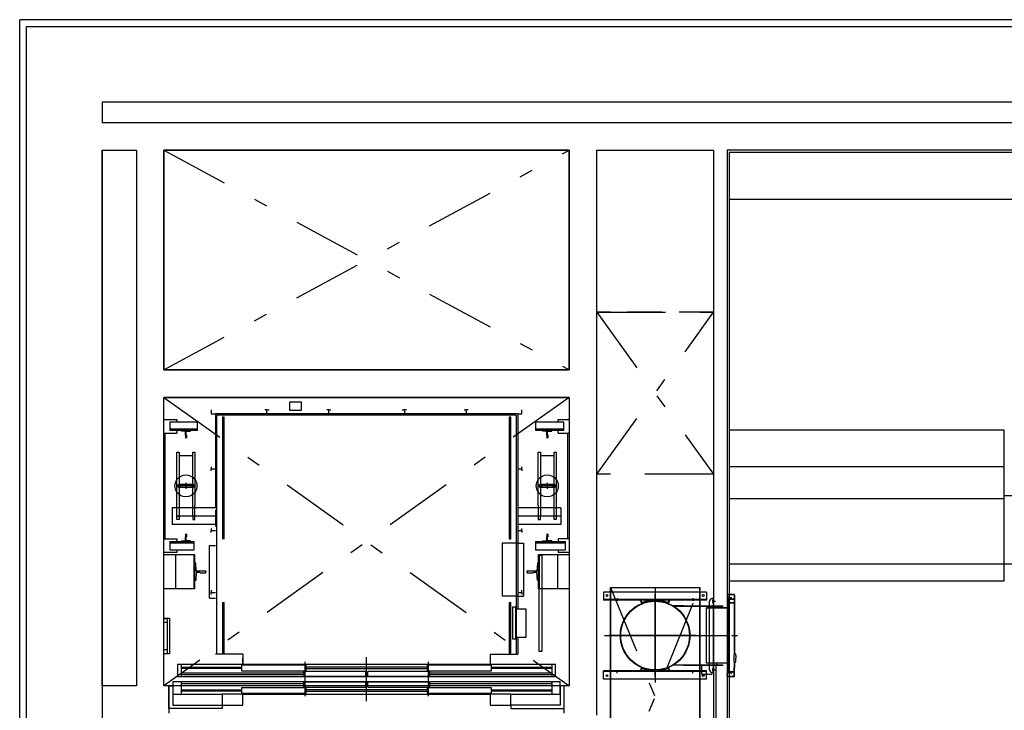
# Model space of a CAD drawing. Units: millimetres. Extents: x 1248 to 1859, y -329 to -156.
# Drawn here: x 1785 to 1792, y -170 to -165 of the extents above; entities that cross this region are included whole.
import ezdxf

# ---------------------------------------------------------------- set-up
doc = ezdxf.new("R2010")
doc.units = ezdxf.units.MM
for name, pattern in [('ACAD_ISO04W100', [30, 24, -3, 0, -3]), ('ACAD_ISO10W100', [18, 12, -3, 0, -3]), ('DASH_CENTER', [14, 11, -1, 1, -1]), ('DASHED', [15, 7, -8]), ('DOT_CENTER', [14, 12, -1, 0, -1]), ('LÍNEAS_OCULTAS2', [4.7625, 3.175, -1.5875]), ('TRAZO_Y_PUNTO', [1, 0.5, -0.25, 0, -0.25]), ('TRAZOS2', [0.375, 0.25, -0.125])]:
    doc.linetypes.add(name, pattern=pattern)
doc.layers.add('1.acabados', color=2, linetype='Continuous')
doc.layers.add('PLANO GUIA', color=251, linetype='Continuous')

# ---------------------------------------------------------------- blocks, each defined once
blk = doc.blocks.new('AUDIT_I_100920134803-21')
for centre, start, end in [((130872.2, -7306.5), 90, 180), ((131418.4, -7306.5), 0, 90), ((130872.2, -7335.7), 180, 270), ((130879.4, -7335.7), 270, 0), ((131411.2, -7335.7), 180, 270), ((131418.4, -7335.7), 270, 0)]:
    blk.add_arc(centre, 0.4, start, end)
blk = doc.blocks.new('A$C7E7A3769')
at = {"layer": 'PLANO GUIA', "linetype": 'Continuous'}
h = blk.add_hatch(dxfattribs=at)
h.set_pattern_fill('_USER', color=256, scale=5, angle=45, pattern_type=0)
h.set_pattern_definition([(135, (18.1260096, -11.786486), (0.003535534, 0.003535534), [])])
h.paths.add_polyline_path([(14.9035, -9.4863), (14.9335, -9.4845), (14.9335, -9.4573), (14.932, -9.4563), (14.932, -9.4363), (14.936, -9.4363), (14.94, -9.4363), (14.94, -9.4563), (14.9385, -9.4573), (14.9385, -9.4845), (14.9685, -9.4863), (14.9685, -9.4903), (14.936, -9.4903), (14.9035, -9.4903)])
at = {"layer": 'PLANO GUIA', "extrusion": (-8.09798e-19, 1.66106e-13, -1)}
for p, q in [((19.2461, -5.691), (11.0961, -5.691)), ((11.0961, -11.241), (11.0961, -5.691)), ((11.1461, -11.241), (11.1461, -5.741)), ((11.1461, -5.741), (19.2461, -5.741)), ((45.0961, -6.291), (11.6961, -6.291)), ((11.6961, -6.291), (11.6961, -6.4413))]:
    blk.add_line(p, q, dxfattribs=at)
at = {"layer": 'PLANO GUIA'}
for p, q in [((45.0961, -6.4411), (11.6961, -6.4413)), ((11.6961, -6.6413), (11.6952, -19.6621)), ((11.6961, -6.6413), (11.9461, -6.6413)), ((15.096, -6.6413), (12.146, -6.6413)), ((12.146, -6.6413), (12.146, -8.2413)), ((12.146, -6.6413), (15.096, -6.6413)), ((12.146, -8.2413), (12.146, -6.6413)), ((15.096, -8.2413), (15.096, -6.6413)), ((15.296, -10.7563), (15.296, -6.6413)), ((15.296, -6.6413), (16.1461, -6.6413)), ((16.1461, -6.6413), (16.1461, -11.5224)), ((45.0961, -6.6411), (16.2461, -6.6413)), ((18.761, -7.001), (16.2611, -7.001)), ((12.146, -8.2413), (15.096, -8.2413)), ((18.261, -8.9465), (16.2611, -8.9465)), ((18.261, -9.156), (18.761, -9.156)), ((18.261, -9.1795), (16.2611, -9.1795)), ((45.0811, -9.6559), (16.2611, -9.6559)), ((16.0961, -9.8585), (15.3461, -9.8585)), ((15.3461, -9.8585), (15.3461, -9.9185)), ((15.396, -9.8249), (15.396, -11.4214)), ((15.396, -9.8249), (16.046, -9.8249)), ((16.046, -11.4214), (16.046, -9.8249)), ((16.0961, -9.8585), (16.0961, -9.9185)), ((16.2461, -9.88), (16.2461, -9.896)), ((16.2481, -9.88), (16.2481, -9.896)), ((16.2961, -9.876), (16.2501, -9.876)), ((16.2971, -9.878), (16.2501, -9.878)), ((16.2971, -9.8762), (16.2971, -9.9205)), ((16.2983, -9.877), (16.2971, -9.877)), ((16.2991, -9.879), (16.2991, -9.92)), ((16.0961, -9.9125), (15.3461, -9.9125)), ((16.0961, -9.9185), (15.3461, -9.9185)), ((15.616, -9.9231), (15.6097, -9.9185)), ((15.6238, -9.9419), (15.6141, -9.9185)), ((15.6184, -9.9185), (15.6147, -9.92)), ((15.6245, -9.9331), (15.6184, -9.9185)), ((15.7603, -9.9175), (15.6818, -9.9175)), ((15.7602, -9.9165), (15.6819, -9.9165)), ((15.8176, -9.9331), (15.8237, -9.9185)), ((15.8183, -9.9419), (15.828, -9.9185)), ((15.8237, -9.9185), (15.8274, -9.92)), ((15.8309, -9.9185), (15.8267, -9.9217)), ((15.8519, -9.9625), (15.8535, -9.96)), ((15.8535, -9.9595), (15.8535, -9.9625)), ((15.9278, -9.9595), (16.0511, -9.9595)), ((16.0511, -9.9595), (16.2111, -9.9595)), ((16.0971, -9.9595), (16.2171, -9.9595)), ((16.1177, -10.4255), (16.1177, -9.9255)), ((16.1361, -9.9255), (16.1601, -9.9255)), ((16.1461, -9.9055), (16.1377, -9.9055)), ((16.1381, -9.918), (16.1381, -9.933)), ((16.1391, -9.9155), (16.1451, -9.9155)), ((16.1391, -9.9205), (16.1451, -9.9205)), ((16.1391, -9.9305), (16.1451, -9.9305)), ((16.1391, -9.9355), (16.1451, -9.9355)), ((16.1461, -9.9398), (16.1422, -9.9355)), ((16.1424, -9.9155), (16.1461, -9.9116)), ((16.1461, -10.4455), (16.1461, -9.9055)), ((16.2481, -9.896), (16.2461, -9.896)), ((16.2461, -9.9024), (16.2461, -9.9735)), ((16.2461, -9.9055), (16.2501, -9.9055)), ((16.2571, -9.91), (16.2461, -9.91)), ((16.2571, -9.902), (16.2465, -9.902)), ((16.2501, -10.4455), (16.2501, -9.9055)), ((16.2501, -9.91), (16.2501, -9.9715)), ((16.2571, -9.912), (16.2501, -9.912)), ((16.2501, -9.9595), (16.2501, -10.3915)), ((16.2521, -9.914), (16.2521, -9.9635)), ((16.2521, -9.938), (16.2521, -10.1755)), ((16.2521, -9.9615), (16.2521, -10.1755)), ((16.2541, -9.914), (16.2541, -9.912)), ((16.2681, -9.914), (16.2541, -9.914)), ((16.2547, -9.914), (16.2675, -9.914)), ((16.2551, -9.9185), (16.2551, -9.9715)), ((16.2551, -9.942), (16.2551, -9.9915)), ((16.2757, -9.902), (16.2571, -9.902)), ((16.2971, -9.91), (16.2571, -9.91)), ((16.2971, -9.912), (16.2571, -9.912)), ((16.2971, -9.938), (16.2581, -9.938)), ((16.2971, -9.939), (16.2581, -9.939)), ((16.2971, -9.94), (16.2581, -9.94)), ((16.2601, -9.9135), (16.2681, -9.9135)), ((16.2681, -9.914), (16.2681, -9.91)), ((16.2761, -9.9096), (16.2761, -9.9024)), ((16.2971, -9.9205), (16.2971, -10.27)), ((16.2991, -9.92), (16.2991, -10.27)), ((15.8535, -9.9625), (15.8519, -9.9625)), ((16.2481, -9.9735), (16.0961, -9.9735)), ((16.0961, -10.3775), (16.0961, -9.9735)), ((16.2481, -9.9755), (16.0961, -9.9755)), ((16.2501, -9.9795), (16.2501, -10.1755)), ((16.2511, -9.9785), (16.2521, -9.9785)), ((16.2521, -9.9915), (16.2551, -9.9915)), ((16.1451, -10.1755), (16.1781, -10.1755)), ((16.2501, -10.3715), (16.2501, -10.1755)), ((16.2521, -10.437), (16.2521, -10.1755)), ((16.2797, -10.1755), (16.3198, -10.1755)), ((15.8519, -10.3885), (15.8535, -10.3911)), ((15.8535, -10.3915), (15.8535, -10.3885)), ((15.9278, -10.3915), (16.0511, -10.3915)), ((16.0511, -10.3915), (16.2111, -10.3915)), ((16.0611, -10.4565), (16.0611, -10.3915)), ((16.2481, -10.3755), (16.0961, -10.3755)), ((16.2481, -10.3775), (16.0961, -10.3775)), ((16.0971, -10.3915), (16.2171, -10.3915)), ((16.1461, -10.4486), (16.1461, -10.3775)), ((16.166, -10.8595), (16.166, -10.3915)), ((16.1711, -10.3915), (16.1711, -10.3775)), ((16.2501, -10.437), (16.2501, -10.3795)), ((16.2511, -10.3725), (16.2521, -10.3725)), ((16.3091, -10.32), (16.3091, -10.34)), ((16.3091, -10.36), (16.3091, -10.34)), ((16.0961, -10.4325), (15.3461, -10.4325)), ((15.3461, -10.4925), (15.3461, -10.4325)), ((16.0961, -10.4385), (15.3461, -10.4385)), ((15.616, -10.4279), (15.6097, -10.4325)), ((15.6208, -10.4164), (15.6141, -10.4325)), ((15.6184, -10.4325), (15.6147, -10.431)), ((15.6166, -10.4317), (15.6227, -10.4171)), ((15.6245, -10.4179), (15.6184, -10.4325)), ((15.7603, -10.4335), (15.6818, -10.4335)), ((15.7602, -10.4345), (15.6819, -10.4345)), ((15.8176, -10.4179), (15.8237, -10.4325)), ((15.8194, -10.4171), (15.8255, -10.4317)), ((15.8213, -10.4164), (15.828, -10.4325)), ((15.8237, -10.4325), (15.8274, -10.431)), ((15.8309, -10.4325), (15.8267, -10.4293)), ((16.0611, -10.4565), (16.1371, -10.4565)), ((16.0961, -10.4925), (16.0961, -10.4325)), ((16.1361, -10.4255), (16.1601, -10.4255)), ((16.1461, -10.4455), (16.1377, -10.4455)), ((16.1381, -10.418), (16.1381, -10.433)), ((16.1391, -10.4155), (16.1451, -10.4155)), ((16.1391, -10.4205), (16.1451, -10.4205)), ((16.1391, -10.4305), (16.1451, -10.4305)), ((16.1391, -10.4355), (16.1451, -10.4355)), ((16.1461, -10.4398), (16.1422, -10.4355)), ((16.1424, -10.4155), (16.1461, -10.4116)), ((16.2571, -10.441), (16.2461, -10.441)), ((16.2461, -10.4455), (16.2501, -10.4455)), ((16.2461, -10.471), (16.2461, -10.455)), ((16.2481, -10.455), (16.2461, -10.455)), ((16.2571, -10.449), (16.2465, -10.449)), ((16.2481, -10.471), (16.2481, -10.455)), ((16.2501, -10.437), (16.2521, -10.437)), ((16.2571, -10.439), (16.2541, -10.439)), ((16.2971, -10.439), (16.2571, -10.439)), ((16.2971, -10.441), (16.2571, -10.441)), ((16.2757, -10.449), (16.2571, -10.449)), ((16.2761, -10.4414), (16.2761, -10.4486)), ((16.2971, -10.4305), (16.2971, -10.4099)), ((16.2971, -10.4748), (16.2971, -10.4305)), ((16.2991, -10.431), (16.2991, -10.41)), ((16.2991, -10.472), (16.2991, -10.431)), ((16.0961, -10.4925), (15.3461, -10.4925)), ((16.2971, -10.473), (16.2501, -10.473)), ((16.2961, -10.475), (16.2501, -10.475)), ((16.2983, -10.474), (16.2971, -10.474)), ((12.181, -10.5413), (12.181, -10.7413)), ((15.056, -10.5413), (15.056, -10.7413))]:
    blk.add_line(p, q, dxfattribs=at)
at = {"layer": 'PLANO GUIA', "linetype": 'TRAZO_Y_PUNTO'}
for p, q in [((12.146, -6.6413), (15.096, -8.2413)), ((12.146, -8.2413), (15.096, -6.6413)), ((15.296, -7.821), (16.1459, -9.001)), ((15.296, -9.001), (16.1459, -7.821)), ((12.146, -8.4413), (15.096, -10.5413)), ((15.096, -8.4413), (12.146, -10.5413)), ((15.396, -11.4214), (16.046, -9.8249)), ((15.396, -9.8249), (16.046, -11.4214))]:
    blk.add_line(p, q, dxfattribs=at)
at = {"layer": 'PLANO GUIA', "linetype": 'Continuous'}
for p, q in [((15.096, -8.4413), (12.146, -8.4413)), ((12.146, -8.4413), (12.146, -8.4413)), ((12.146, -10.5413), (12.146, -8.4413)), ((12.146, -8.4413), (12.146, -8.4413)), ((15.096, -8.4413), (15.096, -10.1789)), ((12.491, -8.5313), (12.491, -8.5613)), ((12.491, -8.5613), (12.521, -8.5613)), ((12.521, -8.5613), (12.521, -9.2463)), ((14.721, -8.5613), (12.521, -8.5613)), ((14.711, -8.5713), (12.531, -8.5713)), ((12.531, -10.3113), (12.531, -8.5713)), ((12.5712, -8.5857), (12.5712, -9.4709)), ((12.5842, -8.5857), (12.5712, -8.5857)), ((12.5842, -9.4709), (12.5842, -8.5857)), ((12.896, -8.5313), (12.881, -8.5313)), ((12.896, -8.5613), (12.896, -8.5313)), ((12.896, -8.5313), (12.911, -8.5313)), ((13.346, -8.5313), (13.331, -8.5313)), ((13.346, -8.5313), (13.361, -8.5313)), ((13.346, -8.5613), (13.346, -8.5313)), ((13.881, -8.5313), (13.896, -8.5313)), ((13.896, -8.5313), (13.896, -8.5613)), ((13.911, -8.5313), (13.896, -8.5313)), ((14.331, -8.5313), (14.346, -8.5313)), ((14.361, -8.5313), (14.346, -8.5313)), ((14.346, -8.5313), (14.346, -8.5613)), ((14.6709, -8.5857), (14.6579, -8.5857)), ((14.6579, -8.5857), (14.6579, -8.8679)), ((14.6709, -9.4709), (14.6709, -8.5857)), ((14.711, -8.5713), (14.711, -10.3113)), ((14.721, -8.5613), (14.721, -9.2313)), ((14.721, -8.5613), (14.751, -8.5613)), ((14.751, -8.5613), (14.751, -8.5313)), ((12.146, -8.6023), (12.156, -8.6023)), ((12.156, -8.6023), (12.241, -8.6023)), ((12.241, -8.6223), (12.1879, -8.6223)), ((12.1879, -8.6223), (12.1879, -8.6823)), ((12.241, -8.6023), (12.241, -8.6223)), ((12.391, -8.6223), (12.241, -8.6223)), ((12.391, -8.6823), (12.391, -8.6223)), ((14.851, -8.6223), (14.851, -8.6823)), ((15.026, -8.6223), (14.851, -8.6223)), ((15.016, -8.6023), (15.091, -8.6023)), ((15.016, -8.6223), (15.016, -8.6023)), ((15.0572, -8.6223), (15.026, -8.6223)), ((15.0572, -8.6823), (15.0572, -8.6223)), ((15.096, -8.6023), (15.091, -8.6023)), ((12.146, -8.7023), (12.156, -8.7023)), ((12.156, -8.7023), (12.241, -8.7023)), ((12.156, -9.4703), (12.156, -8.7023)), ((12.391, -8.6723), (12.1879, -8.6723)), ((12.241, -8.6823), (12.1879, -8.6823)), ((12.241, -8.6823), (12.241, -8.7023)), ((12.391, -8.6823), (12.241, -8.6823)), ((12.2735, -8.6863), (12.2735, -8.6823)), ((12.2735, -8.6823), (12.306, -8.6823)), ((12.3035, -8.6881), (12.2735, -8.6863)), ((12.302, -8.7163), (12.3035, -8.7152)), ((12.302, -8.7163), (12.302, -8.7363)), ((12.302, -8.7363), (12.306, -8.7363)), ((12.3035, -8.7152), (12.3035, -8.6881)), ((12.3385, -8.6823), (12.306, -8.6823)), ((12.31, -8.7363), (12.306, -8.7363)), ((12.3085, -8.6881), (12.3385, -8.6863)), ((12.3085, -8.7152), (12.3085, -8.6881)), ((12.31, -8.7163), (12.3085, -8.7152)), ((12.31, -8.7163), (12.31, -8.7363)), ((12.3385, -8.6863), (12.3385, -8.6823)), ((15.0572, -8.6723), (14.851, -8.6723)), ((15.026, -8.6823), (14.851, -8.6823)), ((14.9035, -8.6823), (14.936, -8.6823)), ((14.9035, -8.6863), (14.9035, -8.6823)), ((14.9335, -8.6881), (14.9035, -8.6863)), ((14.932, -8.7163), (14.9335, -8.7152)), ((14.932, -8.7163), (14.932, -8.7363)), ((14.932, -8.7363), (14.936, -8.7363)), ((14.9335, -8.7152), (14.9335, -8.6881)), ((14.9685, -8.6823), (14.936, -8.6823)), ((14.94, -8.7363), (14.936, -8.7363)), ((14.9385, -8.6881), (14.9685, -8.6863)), ((14.9385, -8.7152), (14.9385, -8.6881)), ((14.94, -8.7163), (14.9385, -8.7152)), ((14.94, -8.7163), (14.94, -8.7363)), ((14.9685, -8.6863), (14.9685, -8.6823)), ((15.016, -8.7023), (15.016, -8.6823)), ((15.016, -8.7023), (15.086, -8.7023)), ((15.0572, -8.6823), (15.026, -8.6823)), ((15.086, -9.4703), (15.086, -8.7023)), ((15.086, -8.7023), (15.091, -8.7023)), ((15.096, -8.7023), (15.091, -8.7023)), ((12.241, -8.8413), (12.256, -8.8413)), ((12.241, -9.2463), (12.241, -8.8413)), ((12.256, -8.8413), (12.256, -8.8663)), ((12.256, -8.8663), (12.256, -9.3063)), ((12.356, -8.8663), (12.256, -8.8663)), ((12.356, -8.8663), (12.356, -8.8413)), ((12.356, -8.8413), (12.371, -8.8413)), ((12.356, -9.0041), (12.356, -8.8663)), ((12.371, -8.8413), (12.371, -9.2251)), ((14.6579, -8.8679), (14.6579, -9.4709)), ((14.871, -9.2251), (14.871, -8.8413)), ((14.871, -8.8413), (14.886, -8.8413)), ((14.886, -8.8413), (14.886, -8.8663)), ((14.986, -8.8663), (14.886, -8.8663)), ((14.886, -8.8663), (14.886, -9.0041)), ((14.986, -8.8663), (14.986, -8.8413)), ((14.986, -8.8413), (15.001, -8.8413)), ((14.986, -9.3063), (14.986, -8.8663)), ((15.001, -8.8413), (15.001, -9.2463)), ((12.491, -8.9463), (12.491, -8.9613)), ((14.751, -8.9613), (14.751, -8.9463)), ((12.356, -9.3063), (12.356, -9.0041)), ((12.491, -8.9763), (12.491, -8.9613)), ((12.491, -8.9613), (12.521, -8.9613)), ((14.721, -8.9613), (14.751, -8.9613)), ((14.751, -8.9613), (14.751, -8.9763)), ((14.886, -9.0041), (14.886, -9.3063)), ((12.2567, -9.0962), (12.2461, -9.0857)), ((12.2619, -9.0944), (12.2479, -9.0804)), ((12.2651, -9.0905), (12.2518, -9.0772)), ((12.356, -9.0763), (12.256, -9.0763)), ((12.356, -9.0963), (12.256, -9.0963)), ((12.2658, -9.0842), (12.2581, -9.0765)), ((12.3557, -9.0963), (12.3461, -9.0867)), ((12.3613, -9.0948), (12.3475, -9.081)), ((12.3647, -9.0912), (12.3511, -9.0776)), ((12.366, -9.0854), (12.3569, -9.0763)), ((14.8871, -9.0962), (14.8761, -9.0853)), ((14.8921, -9.0942), (14.8781, -9.0802)), ((14.8952, -9.0902), (14.8821, -9.0771)), ((14.986, -9.0763), (14.886, -9.0763)), ((14.986, -9.0963), (14.886, -9.0963)), ((14.8957, -9.0836), (14.8887, -9.0766)), ((14.9861, -9.0963), (14.9761, -9.0862)), ((14.9915, -9.0946), (14.9777, -9.0808)), ((14.9949, -9.0909), (14.9814, -9.0774)), ((14.996, -9.0849), (14.9874, -9.0764)), ((12.371, -9.2463), (12.371, -9.2251)), ((14.721, -9.2313), (14.721, -9.2913)), ((14.871, -9.2251), (14.871, -9.2463)), ((12.241, -9.2463), (12.206, -9.2463)), ((12.206, -9.2463), (12.206, -9.3663)), ((12.241, -9.3063), (12.241, -9.2463)), ((12.241, -9.3313), (12.241, -9.3063)), ((12.241, -9.3063), (12.261, -9.3063)), ((12.356, -9.3063), (12.256, -9.3063)), ((12.256, -9.3063), (12.256, -9.3313)), ((12.356, -9.3063), (12.356, -9.3313)), ((12.521, -9.2463), (12.371, -9.2463)), ((12.371, -9.3063), (12.371, -9.2463)), ((12.371, -9.3313), (12.371, -9.3063)), ((12.521, -9.3063), (12.371, -9.3063)), ((12.521, -9.2613), (12.521, -9.3213)), ((14.871, -9.2463), (14.721, -9.2463)), ((14.721, -9.2913), (14.721, -9.3513)), ((14.871, -9.3063), (14.721, -9.3063)), ((14.871, -9.2463), (14.871, -9.3063)), ((14.871, -9.3063), (14.871, -9.3313)), ((14.886, -9.3313), (14.886, -9.3063)), ((14.986, -9.3063), (14.886, -9.3063)), ((14.986, -9.3313), (14.986, -9.3063)), ((15.036, -9.2463), (15.001, -9.2463)), ((15.001, -9.2463), (15.001, -9.3063)), ((15.036, -9.3063), (15.001, -9.3063)), ((15.001, -9.3063), (15.001, -9.3313)), ((15.036, -9.2463), (15.036, -9.3663)), ((12.521, -9.3663), (12.206, -9.3663)), ((12.256, -9.3313), (12.241, -9.3313)), ((12.356, -9.3313), (12.371, -9.3313)), ((12.521, -9.3213), (12.521, -9.3813)), ((14.721, -9.3513), (14.721, -9.9803)), ((15.036, -9.3663), (14.721, -9.3663)), ((14.871, -9.3313), (14.886, -9.3313)), ((15.001, -9.3313), (14.986, -9.3313)), ((12.306, -9.4363), (12.302, -9.4363)), ((12.302, -9.4363), (12.302, -9.4563)), ((12.3035, -9.4573), (12.302, -9.4563)), ((12.3035, -9.4845), (12.3035, -9.4573)), ((12.306, -9.4363), (12.31, -9.4363)), ((12.3085, -9.4573), (12.31, -9.4563)), ((12.3085, -9.4845), (12.3085, -9.4573)), ((12.31, -9.4363), (12.31, -9.4563)), ((12.491, -9.3963), (12.491, -9.4113)), ((12.491, -9.4113), (12.521, -9.4113)), ((12.491, -9.4263), (12.491, -9.4113)), ((14.721, -9.4113), (14.751, -9.4113)), ((14.751, -9.4113), (14.751, -9.3963)), ((14.751, -9.4113), (14.751, -9.4263)), ((14.932, -9.4363), (14.932, -9.4563)), ((14.936, -9.4363), (14.932, -9.4363)), ((14.9335, -9.4573), (14.932, -9.4563)), ((14.9335, -9.4845), (14.9335, -9.4573)), ((14.936, -9.4363), (14.94, -9.4363)), ((14.9385, -9.4573), (14.94, -9.4563)), ((14.9385, -9.4845), (14.9385, -9.4573)), ((14.94, -9.4363), (14.94, -9.4563)), ((12.151, -9.4703), (12.156, -9.4703)), ((12.156, -9.4703), (12.241, -9.4703)), ((12.1879, -9.4903), (12.1879, -9.5503)), ((12.1879, -9.4903), (12.241, -9.4903)), ((12.1879, -9.5003), (12.366, -9.5003)), ((12.241, -9.4703), (12.241, -9.4903)), ((12.241, -9.4903), (12.366, -9.4903)), ((12.2735, -9.4863), (12.3035, -9.4845)), ((12.2735, -9.4903), (12.2735, -9.4863)), ((12.306, -9.4903), (12.2735, -9.4903)), ((12.306, -9.4903), (12.3385, -9.4903)), ((12.3385, -9.4863), (12.3085, -9.4845)), ((12.3385, -9.4903), (12.3385, -9.4863)), ((12.366, -9.5503), (12.366, -9.4903)), ((12.478, -9.9038), (12.478, -9.5188)), ((12.478, -9.5188), (12.521, -9.5188)), ((12.5842, -9.4709), (12.5712, -9.4709)), ((14.6579, -9.4709), (14.6709, -9.4709)), ((14.721, -9.5038), (14.764, -9.5038)), ((14.764, -9.5038), (14.764, -9.8888)), ((14.851, -9.4903), (14.851, -9.5503)), ((14.851, -9.4903), (15.0692, -9.4903)), ((14.851, -9.5003), (15.0692, -9.5003)), ((14.9035, -9.4863), (14.9335, -9.4845)), ((14.9035, -9.4903), (14.9035, -9.4863)), ((14.936, -9.4903), (14.9035, -9.4903)), ((14.936, -9.4903), (14.9685, -9.4903)), ((14.9685, -9.4863), (14.9385, -9.4845)), ((14.9685, -9.4903), (14.9685, -9.4863)), ((15.016, -9.4703), (15.016, -9.4903)), ((15.086, -9.4703), (15.016, -9.4703)), ((15.0692, -9.5503), (15.0692, -9.4903)), ((15.089, -9.4703), (15.086, -9.4703)), ((15.096, -9.4703), (15.089, -9.4703)), ((12.241, -9.5703), (12.146, -9.5703)), ((12.146, -9.5863), (12.152, -9.5863)), ((12.146, -9.8363), (12.146, -9.5863)), ((12.152, -9.5863), (12.283, -9.5863)), ((12.1879, -9.5503), (12.241, -9.5503)), ((12.232, -9.5863), (12.363, -9.5863)), ((12.232, -9.8363), (12.232, -9.5863)), ((12.241, -9.5503), (12.241, -9.5703)), ((12.241, -9.5503), (12.366, -9.5503)), ((12.363, -9.5863), (12.363, -9.8363)), ((12.363, -9.5863), (12.369, -9.5863)), ((12.369, -9.5863), (12.369, -9.8363)), ((14.851, -9.5503), (15.0692, -9.5503)), ((14.873, -9.5863), (14.879, -9.5863)), ((14.873, -9.8363), (14.873, -9.5863)), ((14.877, -9.5913), (14.897, -9.5913)), ((14.877, -9.6113), (14.877, -9.5913)), ((14.879, -9.8363), (14.879, -9.5863)), ((14.879, -9.5863), (15.01, -9.5863)), ((14.897, -9.5913), (14.897, -10.2913)), ((14.959, -9.5863), (15.09, -9.5863)), ((15.01, -9.5863), (15.01, -9.8363)), ((15.016, -9.5503), (15.016, -9.5703)), ((15.089, -9.5703), (15.016, -9.5703)), ((15.096, -9.5703), (15.089, -9.5703)), ((15.09, -9.5863), (15.096, -9.5863)), ((15.096, -9.5863), (15.096, -9.8363)), ((12.369, -9.6488), (12.369, -9.7113)), ((12.378, -9.6488), (12.369, -9.6488)), ((12.381, -9.7063), (12.378, -9.6488)), ((14.864, -9.6488), (14.861, -9.7063)), ((14.873, -9.6488), (14.864, -9.6488)), ((14.873, -9.8113), (14.873, -9.6113)), ((14.873, -9.6113), (14.877, -9.6113)), ((14.873, -9.7113), (14.873, -9.6488)), ((14.877, -9.6113), (14.877, -9.8113)), ((12.369, -9.7738), (12.369, -9.7113)), ((12.381, -9.7163), (12.378, -9.7738)), ((12.4069, -9.7063), (12.381, -9.7063)), ((12.4069, -9.7163), (12.381, -9.7163)), ((12.409, -9.7033), (12.4069, -9.7063)), ((12.409, -9.7193), (12.4069, -9.7163)), ((12.409, -9.7033), (12.451, -9.7033)), ((12.409, -9.7193), (12.451, -9.7193)), ((12.451, -9.7033), (12.451, -9.7113)), ((12.451, -9.7193), (12.451, -9.7113)), ((14.791, -9.7113), (14.791, -9.7033)), ((14.791, -9.7033), (14.833, -9.7033)), ((14.791, -9.7113), (14.791, -9.7193)), ((14.791, -9.7193), (14.833, -9.7193)), ((14.8352, -9.7063), (14.833, -9.7033)), ((14.8352, -9.7163), (14.833, -9.7193)), ((14.861, -9.7063), (14.8352, -9.7063)), ((14.861, -9.7163), (14.8352, -9.7163)), ((14.864, -9.7738), (14.861, -9.7163)), ((14.873, -9.7113), (14.873, -9.7738)), ((12.378, -9.7738), (12.369, -9.7738)), ((14.873, -9.7738), (14.864, -9.7738)), ((14.873, -9.8113), (14.877, -9.8113)), ((14.877, -10.2913), (14.877, -9.8113)), ((12.152, -9.8363), (12.146, -9.8363)), ((12.283, -9.8363), (12.152, -9.8363)), ((12.363, -9.8363), (12.232, -9.8363)), ((12.369, -9.8363), (12.363, -9.8363)), ((12.491, -9.8463), (12.491, -9.8613)), ((12.491, -9.8763), (12.491, -9.8613)), ((12.491, -9.8613), (12.521, -9.8613)), ((14.721, -9.8613), (14.751, -9.8613)), ((14.721, -9.8888), (14.764, -9.8888)), ((14.751, -9.8613), (14.751, -9.8463)), ((14.751, -9.8613), (14.751, -9.8763)), ((14.879, -9.8363), (14.873, -9.8363)), ((15.01, -9.8363), (14.879, -9.8363)), ((15.09, -9.8363), (14.959, -9.8363)), ((15.096, -9.8363), (15.09, -9.8363)), ((12.478, -9.9038), (12.521, -9.9038)), ((12.5712, -9.9339), (12.5712, -10.3047)), ((12.5712, -9.9339), (12.5842, -9.9339)), ((12.5842, -10.3047), (12.5842, -9.9339)), ((14.6579, -9.9339), (14.6579, -10.3047)), ((14.6579, -9.9339), (14.6709, -9.9339)), ((14.6709, -10.3047), (14.6709, -9.9339)), ((14.711, -9.9698), (14.684, -9.9698)), ((14.684, -9.9698), (14.684, -10.2002)), ((14.706, -9.9698), (14.706, -10.2002)), ((14.711, -9.9725), (14.711, -9.9725)), ((14.711, -9.9803), (14.711, -10.1903)), ((14.711, -9.9803), (14.721, -9.9803)), ((14.721, -9.9803), (14.721, -9.9803)), ((14.721, -9.9803), (14.781, -9.9803)), ((14.781, -9.9803), (14.781, -10.1903)), ((14.684, -10.2002), (14.711, -10.2002)), ((14.721, -10.1903), (14.711, -10.1903)), ((14.721, -10.1903), (14.721, -10.3113)), ((14.781, -10.1903), (14.721, -10.1903)), ((14.746, -10.1903), (14.746, -10.1903)), ((15.096, -10.1789), (15.096, -10.3413)), ((12.721, -10.3113), (12.521, -10.3113)), ((12.5712, -10.3047), (12.5842, -10.3047)), ((12.721, -10.3113), (12.721, -10.3863)), ((14.521, -10.3113), (14.711, -10.3113)), ((14.521, -10.3113), (14.521, -10.3863)), ((14.6579, -10.3047), (14.6709, -10.3047)), ((14.711, -10.3113), (14.721, -10.3113)), ((14.897, -10.2913), (14.877, -10.2913)), ((12.271, -10.3863), (12.246, -10.3863)), ((12.246, -10.3863), (12.246, -10.4763)), ((13.621, -10.3863), (12.271, -10.3863)), ((12.271, -10.3863), (12.271, -10.4763)), ((13.181, -10.3913), (12.711, -10.3913)), ((12.711, -10.3913), (12.711, -10.4313)), ((12.721, -10.3863), (12.721, -10.3413)), ((13.181, -10.4313), (13.181, -10.3913)), ((14.971, -10.3863), (13.621, -10.3863)), ((14.531, -10.3913), (14.061, -10.3913)), ((14.061, -10.3913), (14.061, -10.4313)), ((14.521, -10.3413), (14.521, -10.3863)), ((14.531, -10.4313), (14.531, -10.3913)), ((14.996, -10.3863), (14.971, -10.3863)), ((14.971, -10.4763), (14.971, -10.3863)), ((14.996, -10.4763), (14.996, -10.3863)), ((15.096, -10.3413), (15.096, -10.5413)), ((12.271, -10.4063), (12.711, -10.4063)), ((12.711, -10.4163), (12.271, -10.4163)), ((13.161, -10.4493), (12.271, -10.4493)), ((12.271, -10.4593), (13.161, -10.4593)), ((12.711, -10.4313), (13.181, -10.4313)), ((13.161, -10.4363), (13.161, -10.4723)), ((13.612, -10.4363), (13.161, -10.4363)), ((13.621, -10.4063), (13.181, -10.4063)), ((13.181, -10.4163), (13.621, -10.4163)), ((13.612, -10.4363), (13.612, -10.4723)), ((14.061, -10.4063), (13.621, -10.4063)), ((13.621, -10.4163), (14.061, -10.4163)), ((14.081, -10.4363), (13.63, -10.4363)), ((13.63, -10.4723), (13.63, -10.4363)), ((14.061, -10.4313), (14.531, -10.4313)), ((14.081, -10.4723), (14.081, -10.4363)), ((14.971, -10.4493), (14.081, -10.4493)), ((14.081, -10.4593), (14.971, -10.4593)), ((14.531, -10.4063), (14.971, -10.4063)), ((14.971, -10.4163), (14.531, -10.4163)), ((12.211, -10.5113), (12.211, -10.6013)), ((12.211, -10.5113), (12.271, -10.5113)), ((12.271, -10.4763), (12.246, -10.4763)), ((13.621, -10.4763), (12.271, -10.4763)), ((12.271, -10.5113), (12.271, -10.6013)), ((12.271, -10.5113), (13.621, -10.5113)), ((13.161, -10.5283), (12.271, -10.5283)), ((13.161, -10.4723), (13.612, -10.4723)), ((13.612, -10.5153), (13.161, -10.5153)), ((13.161, -10.5153), (13.161, -10.5513)), ((13.612, -10.5153), (13.612, -10.5513)), ((14.971, -10.4763), (13.621, -10.4763)), ((13.621, -10.5113), (14.971, -10.5113)), ((13.63, -10.4723), (14.081, -10.4723)), ((13.63, -10.5513), (13.63, -10.5153)), ((14.081, -10.5153), (13.63, -10.5153)), ((14.081, -10.5513), (14.081, -10.5153)), ((14.971, -10.5283), (14.081, -10.5283)), ((14.996, -10.4763), (14.971, -10.4763)), ((14.971, -10.6013), (14.971, -10.5113)), ((14.971, -10.5113), (15.031, -10.5113)), ((15.031, -10.6013), (15.031, -10.5113)), ((12.181, -10.5413), (12.146, -10.5413)), ((12.181, -10.7063), (12.181, -10.5413)), ((12.181, -10.5413), (12.211, -10.5413)), ((12.211, -10.5413), (12.211, -10.6813)), ((12.211, -10.6013), (12.271, -10.6013)), ((12.271, -10.5383), (13.161, -10.5383)), ((12.271, -10.5713), (12.711, -10.5713)), ((12.711, -10.5813), (12.271, -10.5813)), ((12.271, -10.6013), (12.571, -10.6013)), ((12.571, -10.6013), (12.571, -10.6813)), ((12.721, -10.6013), (12.571, -10.6013)), ((12.711, -10.5563), (12.711, -10.5963)), ((13.181, -10.5563), (12.711, -10.5563)), ((12.711, -10.5963), (13.181, -10.5963)), ((12.721, -10.6013), (13.621, -10.6013)), ((12.721, -10.6813), (12.721, -10.6013)), ((13.161, -10.5513), (13.612, -10.5513)), ((13.181, -10.5963), (13.181, -10.5563)), ((13.621, -10.5713), (13.181, -10.5713)), ((13.181, -10.5813), (13.621, -10.5813)), ((14.061, -10.5713), (13.621, -10.5713)), ((13.621, -10.5813), (14.061, -10.5813)), ((13.621, -10.6013), (14.521, -10.6013)), ((13.63, -10.5513), (14.081, -10.5513)), ((14.531, -10.5563), (14.061, -10.5563)), ((14.061, -10.5563), (14.061, -10.5963)), ((14.061, -10.5963), (14.531, -10.5963)), ((14.081, -10.5383), (14.971, -10.5383)), ((14.671, -10.6013), (14.521, -10.6013)), ((14.521, -10.6013), (14.521, -10.6813)), ((14.531, -10.5963), (14.531, -10.5563)), ((14.531, -10.5713), (14.971, -10.5713)), ((14.971, -10.5813), (14.531, -10.5813)), ((14.671, -10.6813), (14.671, -10.6013)), ((14.671, -10.6013), (14.971, -10.6013)), ((14.971, -10.6013), (15.031, -10.6013)), ((15.056, -10.5413), (15.031, -10.5413)), ((15.031, -10.5413), (15.031, -10.6813)), ((15.056, -10.5413), (15.056, -10.7063)), ((15.096, -10.5413), (15.056, -10.5413)), ((12.571, -10.7063), (12.181, -10.7063)), ((12.211, -10.6813), (12.571, -10.6813)), ((12.571, -10.6813), (12.721, -10.6813)), ((12.571, -10.6813), (12.571, -10.7063)), ((14.521, -10.6813), (14.671, -10.6813)), ((15.031, -10.6813), (14.671, -10.6813)), ((14.671, -10.6813), (14.671, -10.7063)), ((14.671, -10.7063), (15.056, -10.7063))]:
    blk.add_line(p, q, dxfattribs=at)
at = {"layer": 'PLANO GUIA', "linetype": 'DOT_CENTER'}
for p, q in [((13.059, -8.4754), (13.059, -8.5344)), ((13.148, -8.4754), (13.059, -8.4754)), ((13.148, -8.5344), (13.148, -8.4754)), ((13.059, -8.5344), (13.148, -8.5344)), ((12.306, -9.0636), (12.306, -9.0863)), ((12.306, -9.0863), (12.306, -9.108)), ((14.936, -9.0636), (14.936, -9.0863)), ((14.936, -9.0863), (14.936, -9.108)), ((14.936, -9.4953), (14.936, -9.4343)), ((12.146, -10.0524), (12.146, -10.0479)), ((12.146, -10.0479), (12.171, -10.0479)), ((12.146, -10.3099), (12.146, -10.0479)), ((12.146, -10.0524), (12.171, -10.0524)), ((12.146, -10.0774), (12.171, -10.0774)), ((12.171, -10.0479), (12.186, -10.0479)), ((12.171, -10.0774), (12.171, -10.0524)), ((12.171, -10.2804), (12.171, -10.0774)), ((12.186, -10.0479), (12.186, -10.3099)), ((12.171, -10.2804), (12.146, -10.2804)), ((12.146, -10.3054), (12.171, -10.3054)), ((12.146, -10.3099), (12.146, -10.3054)), ((12.171, -10.3099), (12.146, -10.3099)), ((12.171, -10.3054), (12.171, -10.2804)), ((12.186, -10.3099), (12.171, -10.3099)), ((13.171, -10.3673), (13.171, -10.6173)), ((13.621, -10.6528), (13.621, -10.3322)), ((14.071, -10.6173), (14.071, -10.3673))]:
    blk.add_line(p, q, dxfattribs=at)
at = {"layer": 'PLANO GUIA', "linetype": 'DASH_CENTER'}
for p, q in [((12.306, -9.0863), (12.2401, -9.0863)), ((12.3722, -9.0863), (12.306, -9.0863)), ((14.936, -9.0863), (14.8701, -9.0863)), ((15.0022, -9.0863), (14.936, -9.0863))]:
    blk.add_line(p, q, dxfattribs=at)
at = {"layer": 'PLANO GUIA', "linetype": 'DASHED'}
for p, q in [((12.371, -9.2463), (12.241, -9.2463)), ((12.256, -9.3063), (12.241, -9.3063)), ((12.371, -9.3063), (12.356, -9.3063)), ((15.001, -9.2463), (14.871, -9.2463)), ((14.886, -9.3063), (14.871, -9.3063)), ((15.001, -9.3063), (14.986, -9.3063)), ((14.609, -9.5038), (14.609, -9.8888)), ((14.721, -9.5038), (14.609, -9.5038)), ((14.721, -9.8888), (14.609, -9.8888))]:
    blk.add_line(p, q, dxfattribs=at)
at = {"layer": 'PLANO GUIA', "linetype": 'ACAD_ISO04W100'}
for p, q in [((15.7208, -10.474), (15.7208, -9.8768)), ((15.7211, -9.8338), (15.7211, -10.5168)), ((15.3534, -10.1755), (16.2507, -10.1755)), ((16.019, -10.175), (15.3868, -10.175)), ((15.4221, -10.1755), (16.2211, -10.1755))]:
    blk.add_line(p, q, dxfattribs=at)
at = {"layer": 'PLANO GUIA', "linetype": 'ACAD_ISO10W100'}
for p, q in [((15.4461, -9.9025), (15.4461, -9.9225)), ((15.9961, -9.9025), (15.9961, -9.9225)), ((15.4461, -10.4485), (15.4461, -10.4285)), ((15.9961, -10.4485), (15.9961, -10.4285))]:
    blk.add_line(p, q, dxfattribs=at)
at = {"layer": 'PLANO GUIA', "linetype": 'LÍNEAS_OCULTAS2'}
for p, q in [((15.9278, -9.9595), (15.8535, -9.9595)), ((15.8576, -9.9625), (16.2111, -9.9625)), ((15.9278, -10.3915), (15.8535, -10.3915)), ((15.8576, -10.3885), (16.2111, -10.3885))]:
    blk.add_line(p, q, dxfattribs=at)
at = {"layer": 'PLANO GUIA', "elevation": 0}
blk.add_lwpolyline([(11.946, -10.5409), (11.6958, -10.5414), (11.6958, -6.6417), (11.946, -6.6413)], close=True, dxfattribs=at)
at = {"layer": 'PLANO GUIA'}
for points in [[(12.146, -6.6413), (15.096, -6.6413), (15.096, -8.2413), (12.146, -8.2413)], [(12.146, -8.4413), (15.096, -8.4413), (15.096, -10.5413), (12.146, -10.5413)], [(18.261, -9.776), (18.261, -8.681), (16.2611, -8.681), (16.2611, -9.776)], [(15.396, -9.8249), (16.046, -9.8249), (16.046, -11.4214), (15.396, -11.4214)]]:
    blk.add_lwpolyline(points, close=True, dxfattribs=at)
at = {"layer": 'PLANO GUIA', "elevation": 0}
for points in [[(15.096, -8.2413), (15.096, -6.6413)], [(16.2461, -6.6413), (16.2461, -11.7224), (16.0461, -11.7224), (16.0462, -11.8161)], [(16.2611, -6.6559), (16.2611, -11.7374), (16.0612, -11.7374), (16.0614, -11.8161)]]:
    blk.add_lwpolyline(points, dxfattribs=at)
at = {"layer": 'PLANO GUIA', "linetype": 'TRAZOS2', "elevation": 0}
blk.add_lwpolyline([(15.2962, -6.6413), (16.1461, -6.6413), (16.1461, -7.8213), (15.2962, -7.8213)], close=True, dxfattribs=at)
at = {"layer": 'PLANO GUIA'}
for points in [[(16.2611, -6.6559), (18.761, -6.6559), (18.761, -9.6559), (18.891, -9.6559), (18.891, -6.6559), (21.391, -6.6559), (21.3911, -9.6559), (21.5211, -9.6559), (21.521, -6.6559), (26.5211, -6.6559), (26.5211, -9.6559), (26.6511, -9.6559), (26.6511, -6.6559), (32.8511, -6.6559)], [(12.181, -10.5413), (12.146, -10.5413), (12.146, -8.4413), (15.096, -8.4413), (15.096, -10.5413), (15.056, -10.5413)]]:
    blk.add_lwpolyline(points, dxfattribs=at)
at = {"layer": 'PLANO GUIA', "linetype": 'TRAZO_Y_PUNTO'}
blk.add_lwpolyline([(15.296, -7.821), (16.1459, -7.821), (16.1459, -9.001), (15.296, -9.001)], close=True, dxfattribs=at)
at = {"layer": 'PLANO GUIA', "linetype": 'Continuous', "extrusion": (0, 0, -1)}
for centre, major_axis, start_param, end_param in [((12.306, -9.0863), (0.0566, 0.0566), 4.549359, 6.446215), ((14.936, -9.0863), (0.0566, 0.0566), 4.549359, 6.446215), ((12.306, -9.0863), (-0.0566, 0.0566), 5.497787, 6.120156), ((12.306, -9.0863), (0.0566, 0.0566), 3.304622, 3.926991), ((12.256, -9.0863), (0.00707, 0.00707), 1.570796326786858, 7.853981633966444), ((12.356, -9.0863), (0.00707, 0.00707), 1.570796326786858, 7.853981633966444), ((12.306, -9.0863), (0.0566, 0.0566), 0.16303, 1.407767), ((14.936, -9.0863), (0.0566, 0.0566), 3.304622, 4.549359), ((14.886, -9.0863), (0.00707, 0.00707), 1.570796326786858, 7.853981633966444), ((14.986, -9.0863), (0.00707, 0.00707), 1.570796326786858, 7.853981633966444), ((14.936, -9.0863), (-0.0566, 0.0566), 1.733826, 2.356194), ((14.936, -9.0863), (0.0566, 0.0566), 0.785398, 1.407767), ((12.306, -9.0863), (0.0566, 0.0566), 1.407767, 3.304622), ((14.936, -9.0863), (-0.0566, 0.0566), 2.978563, 4.875419)]:
    blk.add_ellipse(centre, major_axis=major_axis, ratio=1, start_param=start_param, end_param=end_param, dxfattribs=at)
at = {"layer": 'PLANO GUIA'}
for centre, major_axis, start_param, end_param in [((15.3711, -9.8835), (0.0046, -0.0046), 2.356195, 8.63938), ((16.0711, -9.8835), (0.0046, -0.0046), 2.356195, 8.63938), ((16.2501, -9.88), (-0.00283, -0.00283), 3.926991, 5.497788), ((16.2501, -9.88), (-0.00141, -0.00141), 3.926991, 5.497788), ((16.2961, -9.879), (0.00212, -0.00212), 0.785399, 2.356195), ((15.7211, -10.1755), (-0.1789, -0.1789), 3.926991456305201, 10.21017676348479), ((15.7211, -10.1755), (-0.1768, -0.1768), 3.926991456305225, 10.21017676348481), ((15.6282, -9.9316), (-0.00566, -0.00566), 5.892194, 7.432334), ((15.7211, -10.1755), (-0.1789, -0.1789), 3.532585, 4.321398), ((15.6282, -9.9316), (0.00283, -0.00283), 4.321398, 5.861538), ((15.7211, -10.1755), (-0.1817, -0.1817), 3.563241, 4.290742), ((15.7211, -10.1755), (0.181, -0.181), 2.203126, 2.509264), ((15.7211, -10.1755), (-0.1803, -0.1803), 3.773772, 4.080211), ((15.8139, -9.9316), (0.00566, -0.00566), -1.149148, 0.390992), ((15.8139, -9.9316), (-0.00283, -0.00283), 0.421648, 1.961789), ((16.1377, -9.9255), (0.0141, -0.0141), 2.356195, 3.926991), ((16.1417, -9.918), (-0.00256, -0.00256), 4.736775, 6.2588), ((16.1511, -9.9255), (-0.00919, -0.00919), 5.102997, 5.892579), ((16.1417, -9.933), (-0.00256, -0.00256), 4.736775, 6.2588), ((16.1424, -9.918), (0.00256, -0.00256), 0.024386, 1.546411), ((16.1331, -9.9255), (-0.00919, -0.00919), 1.961404, 2.750986), ((16.1424, -9.933), (0.00256, -0.00256), 0.024386, 1.546411), ((16.2541, -9.914), (-0.00283, -0.00283), 4.974189, 5.497788), ((16.2541, -9.914), (-0.00141, -0.00141), 3.926991, 5.497788), ((16.2601, -9.9185), (-0.00354, -0.00354), 3.926991, 5.497788), ((16.2581, -9.942), (-0.00283, -0.00283), 3.926991, 4.77498), ((16.2581, -9.942), (-0.00212, -0.00212), 4.71239, 5.497788), ((16.2581, -9.942), (-0.00212, -0.00212), 3.926991, 4.71239), ((16.2581, -9.942), (0.00141, -0.00141), 2.356195, 3.926991), ((16.2481, -9.9715), (0.00283, -0.00283), -0.785398, 0.785399), ((16.2481, -9.9715), (0.00141, -0.00141), -0.785398, 0.785399), ((16.2511, -9.9795), (0.000707, -0.000707), 2.356195, 3.926991), ((17.6452, -10.34), (-0.9546, -0.9546), 5.446, 5.497788), ((16.2931, -10.32), (0.0113, -0.0113), 0.785399, 2.188898), ((17.6523, -10.34), (-0.9582, -0.9582), 5.446107, 5.471728), ((16.2481, -10.3795), (0.00283, -0.00283), 0.785399, 2.356195), ((16.2481, -10.3795), (0.00141, -0.00141), 0.785399, 2.356195), ((16.2511, -10.3715), (-0.000707, -0.000707), 5.497788, 7.068584), ((17.6452, -10.34), (-0.9546, -0.9546), 5.497788, 5.549576), ((16.2931, -10.36), (-0.0113, -0.0113), 0.952696, 2.356195), ((17.6523, -10.34), (-0.9582, -0.9582), 5.523848, 5.549469), ((15.3711, -10.4675), (0.0046, -0.0046), 2.356195, 8.63938), ((15.6282, -10.4194), (0.00566, -0.00566), 1.992445, 3.532585), ((15.6282, -10.4194), (-0.00424, -0.00424), 3.563241, 5.103381), ((15.6282, -10.4194), (-0.00283, -0.00283), 3.563241, 5.103381), ((15.7211, -10.1755), (-0.1817, -0.1817), 0.421648, 1.149149), ((15.7211, -10.1755), (-0.1803, -0.1803), 0.421648, 1.149149), ((15.7211, -10.1755), (-0.1789, -0.1789), 0.421648, 1.149149), ((15.7211, -10.1755), (0.181, -0.181), -0.938466, -0.632329), ((15.7211, -10.1755), (-0.1803, -0.1803), 0.632179, 0.938618), ((15.8139, -10.4194), (-0.00566, -0.00566), 2.750602, 4.290742), ((15.8139, -10.4194), (0.00424, -0.00424), 1.179805, 2.719945), ((15.8139, -10.4194), (0.00283, -0.00283), 1.179805, 2.719945), ((16.0711, -10.4675), (0.0046, -0.0046), 2.356195, 8.63938), ((16.1377, -10.4255), (0.0141, -0.0141), 3.926991, 5.497788), ((16.1417, -10.418), (0.00256, -0.00256), 3.165979, 4.688004), ((16.1511, -10.4255), (0.00919, -0.00919), 3.5322, 4.321783), ((16.1417, -10.433), (0.00256, -0.00256), 3.165979, 4.688004), ((16.1424, -10.418), (0.00256, -0.00256), 0.024386, 1.546411), ((16.1331, -10.4255), (-0.00919, -0.00919), 1.961404, 2.750986), ((16.1424, -10.433), (0.00256, -0.00256), 0.024386, 1.546411), ((16.2541, -10.437), (-0.00283, -0.00283), 5.497788, 7.068584), ((16.2541, -10.437), (-0.00141, -0.00141), 5.497788, 7.068584), ((16.2501, -10.471), (0.00283, -0.00283), 3.926991, 5.497788), ((16.2501, -10.471), (-0.00141, -0.00141), 5.497788, 7.068584), ((16.2961, -10.472), (-0.00212, -0.00212), 0.785399, 2.356195)]:
    blk.add_ellipse(centre, major_axis=major_axis, ratio=1, start_param=start_param, end_param=end_param, dxfattribs=at)
at = {"layer": 'PLANO GUIA', "xscale": 0.001000000047497656, "yscale": 0.001000000163799086, "zscale": 0.0009999999999763531, "rotation": 90.00003662696065}
blk.add_blockref('AUDIT_I_100920134803-21', (8.9401, -141.3208), dxfattribs=at)

msp = doc.modelspace()

# ---------------------------------------------------------------- block references
at = {"layer": '1.acabados'}
msp.add_blockref('A$C7E7A3769', (1773.9702, -158.9611), dxfattribs=at)

doc.saveas('drawing.dxf')
